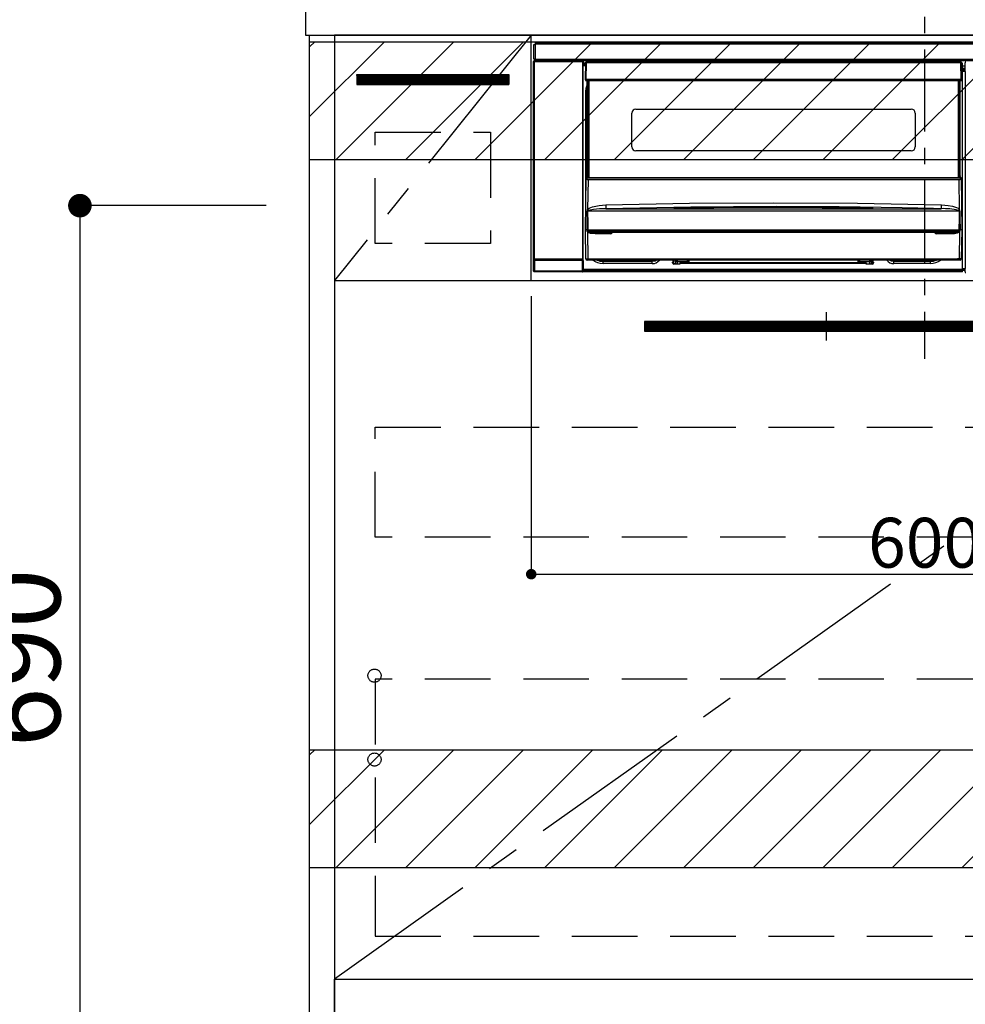
# Model space of a CAD drawing. Extents: x 27948 to 54421, y -11045 to -2175.
# Drawn here: x 46458 to 47179, y -8904 to -8153 of the extents above; entities that cross this region are included whole.
import ezdxf

# ---------------------------------------------------------------- set-up
doc = ezdxf.new("R2010")
doc.units = 0
doc.header["$LTSCALE"] = 50
doc.header["$MEASUREMENT"] = 0
doc.linetypes.add('CENTER', pattern=[2, 1.25, -0.25, 0.25, -0.25])
doc.linetypes.add('HIDDEN', pattern=[0.375, 0.25, -0.125])
doc.layers.get('0').update_dxf_attribs({"linetype": 'CONTINUOUS'})
doc.layers.get('DEFPOINTS').update_dxf_attribs({"color": 146, "linetype": 'CONTINUOUS'})
for name, color, linetype in [('120-キャビネット（外）', 7, 'CONTINUOUS'), ('121-キャビネット（中）', 253, 'HIDDEN'), ('122-扉', 6, 'CONTINUOUS'), ('123-扉向き', 231, 'CENTER'), ('126-甲板', 2, 'CONTINUOUS'), ('142-把手', 4, 'CONTINUOUS'), ('150-機器', 8, 'CONTINUOUS'), ('160-文字', 254, 'CONTINUOUS'), ('166-寸法B', 11, 'CONTINUOUS'), ('180-補助', 161, 'CONTINUOUS')]:
    doc.layers.add(name, color=color, linetype=linetype)
doc.styles.add('KH001', font='txt')
doc.dimstyles.new('KH1xx015', dxfattribs={"dimscale": 10, "dimtxt": 3.8, "dimasz": 0.8, "dimexe": 0.3, "dimexo": 1.2, "dimgap": 0.5, "dimtad": 3, "dimdec": 1, "dimdsep": 46, "dimlunit": 6, "dimtxsty": 'KH001', "dimblk": 'DOT', "dimcen": 1, "dimdle": 1, "dimclrd": 256, "dimclre": 256, "dimclrt": 256, "dimadec": 0, "dimazin": 0, "dimtfac": 1, "dimtdec": 1, "dimtix": 1, "dimtmove": 2, "dimatfit": 3, "dimldrblk": 'CLOSEDBLANK', "dimfxl": 1, "dimtolj": 1, "dimtzin": 0, "dimlwd": -1, "dimlwe": -1, "dimarcsym": 0})
doc.dimstyles.new('KH1xx030', dxfattribs={"dimscale": 30, "dimtxt": 2, "dimasz": 0.6, "dimexe": 0.3, "dimexo": 1.2, "dimgap": 0.5, "dimtad": 3, "dimdec": 1, "dimdsep": 46, "dimlunit": 6, "dimtxsty": 'KH001', "dimblk": 'DOT', "dimcen": 1, "dimdle": 1, "dimclrd": 256, "dimclre": 256, "dimclrt": 256, "dimadec": 0, "dimazin": 0, "dimtfac": 1, "dimtdec": 1, "dimtix": 1, "dimtmove": 2, "dimatfit": 3, "dimldrblk": 'CLOSEDBLANK', "dimfxl": 1, "dimtolj": 1, "dimtzin": 0, "dimlwd": -1, "dimlwe": -1, "dimarcsym": 0})

# ---------------------------------------------------------------- blocks, each defined once
blk = doc.blocks.new('_Dot')
at = {"color": 0, "linetype": 'ByBlock', "lineweight": -2}
blk.add_line((-0.5, 0), (-1, 0), dxfattribs=at)
at = {"color": 0, "linetype": 'ByBlock', "const_width": 0.5}
blk.add_lwpolyline([(-0.25, 0, 1), (0.25, 0, 1)], format="xyb", close=True, dxfattribs=at)
blk = doc.blocks.new('*D128')
at = {"layer": '166-寸法B', "transparency": 16777216}
for p, q in [((46645.98, -8294.89), (46494.84, -8294.89)), ((46503.84, -8312.89), (46503.84, -8966.89)), ((46693.15, -8984.89), (46494.84, -8984.89))]:
    blk.add_line(p, q, dxfattribs=at)
at = {"layer": 'DEFPOINTS', "color": 0, "transparency": 16777216}
for p in [(46681.98, -8294.89), (46503.84, -8984.89), (46729.15, -8984.89)]:
    blk.add_point(p, dxfattribs=at)
at = {"layer": '166-寸法B', "transparency": 16777216, "xscale": 18, "yscale": 18, "zscale": 18}
for p, rotation in [((46503.84, -8294.89), 90), ((46503.84, -8984.89), 270)]:
    blk.add_blockref('_Dot', p, dxfattribs=dict(at, rotation=rotation))
at = {"layer": '166-寸法B', "transparency": 16777216, "insert": (46458.84, -8639.89), "char_height": 60, "attachment_point": 5, "rotation": 90, "style": 'KH001'}
blk.add_mtext('\\A1;690', dxfattribs=at)
blk = doc.blocks.new('_ClosedBlank')
at = {"color": 0, "linetype": 'ByBlock', "lineweight": -2}
for p, q in [((-1, 0.167), (0, 0)), ((-1, 0.167), (-1, -0.167)), ((0, 0), (-1, -0.167))]:
    blk.add_line(p, q, dxfattribs=at)
blk = doc.blocks.new('*D134')
at = {"layer": 'DEFPOINTS', "transparency": 16777216}
for p, q in [((46847.98, -8363.89), (46847.98, -8579.01)), ((47447.98, -8375.89), (47447.98, -8579.01)), ((46855.98, -8576.01), (47439.98, -8576.01))]:
    blk.add_line(p, q, dxfattribs=at)
at = {"layer": 'DEFPOINTS', "color": 0, "transparency": 16777216}
for p in [(46847.98, -8351.89), (47447.98, -8363.89), (47447.98, -8576.01)]:
    blk.add_point(p, dxfattribs=at)
at = {"layer": 'DEFPOINTS', "transparency": 16777216, "xscale": 8, "yscale": 8, "zscale": 8, "rotation": 180}
blk.add_blockref('_Dot', (46847.98, -8576.01), dxfattribs=at)
at = {"layer": 'DEFPOINTS', "transparency": 16777216, "xscale": 8, "yscale": 8, "zscale": 8}
blk.add_blockref('_Dot', (47447.98, -8576.01), dxfattribs=at)
at = {"layer": 'DEFPOINTS', "transparency": 16777216, "insert": (47147.98, -8552.01), "char_height": 38, "attachment_point": 5, "style": 'KH001'}
blk.add_mtext('\\A1;600', dxfattribs=at)
blk = doc.blocks.new('HT-F6S_S')
at = {"layer": '150-機器', "color": 161, "linetype": 'CENTER'}
blk.add_line((0, 49.1), (0, -286.92), dxfattribs=at)
at = {"layer": '150-機器', "color": 13, "linetype": 'Continuous'}
for p, q in [((-298, -58.28), (-298, -46.98)), ((-298, -46.98), (-296.9, -46.98)), ((-296.9, -46.98), (-296.9, -58.28)), ((-296.9, -46.98), (-296.8, -46.98)), ((-296.8, -45.78), (296.8, -45.78)), ((-296.8, -46.88), (-296.8, -45.78)), ((296.8, -46.88), (-296.8, -46.88)), ((-296.8, -46.98), (-296.8, -46.88)), ((-298.17, -59.98), (-298, -60.14)), ((-298.17, -219.91), (-298.17, -59.98)), ((-296.9, -58.28), (-298, -58.28)), ((-297.5, -59.64), (-297.67, -59.48)), ((-297.67, -59.48), (-297.37, -59.48)), ((-297.5, -60.14), (-297.5, -59.64)), ((-261, -59.64), (-297.5, -59.64)), ((-297.37, -58.28), (-297.37, -59.48)), ((-297.31, -59.54), (-297.37, -59.48)), ((-297.31, -59.54), (-297.31, -58.28)), ((-297.14, -58.28), (-297.14, -59.56)), ((-296.8, -58.28), (-296.9, -58.28)), ((-296.8, -58.38), (-296.8, -58.28)), ((-296.8, -59.48), (-296.8, -58.38)), ((-296.8, -58.38), (296.8, -58.38)), ((296.8, -59.48), (-296.8, -59.48)), ((-296.15, -59.57), (-296.15, -59.48)), ((-295.45, -59.57), (-296.15, -59.57)), ((-295.45, -59.57), (-295.45, -59.48)), ((-295.37, -59.48), (-295.45, -59.57)), ((-292.34, -59.6), (-292.57, -59.49)), ((-291.31, -59.61), (-291.34, -59.61)), ((-290.2, -59.55), (-290.31, -59.6)), ((-290.2, -59.48), (-290.2, -59.55)), ((-286.2, -59.55), (-286.2, -59.48)), ((-286.09, -59.6), (-286.2, -59.55)), ((-285.06, -59.61), (-285.09, -59.61)), ((-283.83, -59.49), (-284.06, -59.6)), ((-275.35, -59.48), (-275.25, -59.53)), ((-275.25, -59.53), (-272.75, -59.53)), ((-272.75, -59.48), (-272.75, -59.53)), ((-265.75, -59.53), (-265.75, -59.48)), ((-265.75, -59.53), (-263.25, -59.53)), ((-263.25, -59.53), (-263.15, -59.48)), ((-262.42, -59.48), (-262.42, -59.56)), ((-262.41, -59.48), (-262.42, -59.56)), ((-261.92, -59.48), (-261.92, -59.57)), ((-261.92, -59.57), (-261.42, -59.57)), ((-261.42, -59.48), (-261.42, -59.57)), ((-260.92, -59.56), (-261, -59.64)), ((-261, -59.64), (-261, -60.14)), ((-260.83, -59.48), (-260.92, -59.56)), ((-260.92, -59.48), (-260.92, -59.56)), ((-260.5, -60.14), (-260.33, -59.98)), ((-260.33, -59.98), (-260.33, -63.4)), ((-52.5, -60.5), (-52.5, -59.48)), ((-51.3, -59.48), (-51.3, -60.5)), ((-33.75, -59.48), (-33.75, -60.5)), ((-32.55, -60.5), (-32.55, -59.48)), ((-27.45, -60.06), (-32.55, -60.06)), ((-27.45, -59.48), (-27.45, -60.5)), ((-26.25, -60.5), (-26.25, -59.48)), ((-8.7, -60.5), (-8.7, -59.48)), ((-7.5, -59.48), (-7.5, -60.5)), ((-297.5, -60.14), (-298, -60.14)), ((-298, -60.14), (-298, -210.75)), ((-297.5, -60.14), (-261, -60.14)), ((-297.5, -210.75), (-297.5, -60.14)), ((-260.5, -60.14), (-261, -60.14)), ((-261, -60.14), (-261, -210.75)), ((-260.5, -210.75), (-260.5, -60.14)), ((-260.1, -63.4), (-260.34, -63.4)), ((-258.6, -61.3), (-260.1, -61.3)), ((-260.1, -61.3), (-260.1, -61.9)), ((-260.1, -61.9), (-260.1, -62.3)), ((-258.61, -61.9), (-260.1, -61.9)), ((-260.1, -62.3), (-260.1, -62.9)), ((-258.62, -62.3), (-260.1, -62.3)), ((-258.63, -62.9), (-260.1, -62.9)), ((-260.1, -63.4), (-260.1, -62.9)), ((-258.63, -63.4), (-260.1, -63.4)), ((-258.6, -60.99), (-258.77, -73.6)), ((-258.45, -60.64), (-258.43, -60.66)), ((-258.44, -60.85), (-258.45, -60.99)), ((-258.39, -60.71), (-258.44, -60.85)), ((-258.43, -60.66), (-258.39, -60.71)), ((-258.27, -60.66), (-258.39, -60.71)), ((-258.1, -60.64), (-258.27, -60.66)), ((-258.1, -60.99), (-258.27, -73.6)), ((-258.1, -60.5), (-258.1, -60.64)), ((27.7, -60.5), (-258.1, -60.5)), ((-258.1, -60.64), (-258.1, -60.99)), ((27.7, -60.99), (-258.1, -60.99)), ((-35.5, -60.43), (-33.75, -60.43)), ((-35.5, -60.5), (-35.5, -60.43)), ((-26.25, -60.43), (-24.5, -60.43)), ((-24.5, -60.43), (-24.5, -60.5)), ((27.7, -60.99), (27.7, -60.5)), ((27.87, -73.6), (27.7, -60.99)), ((28.37, -73.6), (28.2, -60.99)), ((28.9, -61.3), (28.2, -61.3)), ((28.9, -61.9), (28.21, -61.9)), ((28.9, -62.3), (28.22, -62.3)), ((28.9, -62.9), (28.23, -62.9)), ((28.9, -63.4), (28.23, -63.4)), ((28.9, -61.9), (28.9, -61.3)), ((28.9, -62.3), (28.9, -61.9)), ((28.9, -62.9), (28.9, -62.3)), ((28.9, -63.4), (28.9, -62.9)), ((28.9, -218.4), (28.9, -63.4)), ((30.93, -63.7), (28.9, -63.7)), ((28.9, -65.1), (30.93, -65.1)), ((30.93, -66.3), (28.9, -66.3)), ((28.9, -66.8), (30.84, -66.8)), ((30.84, -67.01), (28.9, -67.01)), ((28.9, -67.1), (30.93, -67.1)), ((30.84, -66.58), (30.93, -66.48)), ((30.84, -67.01), (30.84, -66.58)), ((30.93, -67.1), (30.84, -67.01)), ((30.86, -62.01), (30.86, -60.96)), ((31.09, -61.19), (30.86, -60.96)), ((30.93, -62.08), (30.86, -62.01)), ((30.93, -66.48), (30.93, -62.08)), ((-258.77, -73.6), (-258.27, -73.6)), ((-258.63, -74.11), (-258.63, -73.6)), ((-258.27, -73.6), (-258.13, -73.6)), ((-258.13, -73.6), (27.73, -73.6)), ((-258.13, -73.6), (-258.13, -74.11)), ((-258.13, -74.11), (-258.13, -74.6)), ((-258.13, -74.11), (27.73, -74.11)), ((-258.13, -74.6), (27.73, -74.6)), ((-257.4, -147.36), (-257.4, -74.6)), ((-256.9, -74.6), (-256.9, -147.36)), ((-256.65, -148.5), (-256.65, -74.6)), ((-256.15, -74.6), (-256.15, -148.5)), ((25.75, -148.5), (25.75, -74.6)), ((26.25, -148.5), (26.25, -74.6)), ((26.5, -147.36), (26.5, -74.6)), ((27, -147.36), (27, -74.6)), ((27.73, -73.6), (27.87, -73.6)), ((27.73, -74.11), (27.73, -73.6)), ((27.73, -74.6), (27.73, -74.11)), ((27.87, -73.6), (28.37, -73.6)), ((28.23, -74.11), (28.23, -73.6)), ((30.94, -67.6), (28.9, -67.6)), ((30.94, -67.6), (30.94, -217.9)), ((-258.35, -83), (-258.1, -80.44)), ((-258.1, -80.44), (-257.4, -78.13)), ((-258.35, -163.62), (-258.35, -83)), ((-258.35, -83), (-257.4, -83)), ((-220.2, -96.35), (-10.2, -96.35)), ((-223.2, -125.25), (-223.2, -99.35)), ((-7.2, -99.35), (-7.2, -125.25)), ((-10.2, -128.25), (-220.2, -128.25)), ((-258.7, -188.5), (-258.15, -148.78)), ((-258.15, -148.78), (-258.14, -148.7)), ((-257.94, -148.5), (-257.95, -148.65)), ((-257.94, -148.5), (27.54, -148.5)), ((-257.94, -148.5), (-257.94, -148.5)), ((-257.4, -147.36), (-256.9, -147.36)), ((-257.4, -147.81), (-257.4, -147.36)), ((-256.9, -147.81), (-257.4, -147.81)), ((-257.4, -148.5), (-257.4, -147.81)), ((-256.66, -150.1), (-256.98, -172.82)), ((-256.9, -147.36), (-256.9, -147.81)), ((-256.9, -147.81), (-256.9, -148.5)), ((-256.66, -150.1), (-256.66, -149.96)), ((-256.66, -149.96), (26.26, -149.96)), ((26.26, -150.1), (-256.66, -150.1)), ((26.26, -150.1), (26.26, -149.96)), ((26.58, -172.82), (26.26, -150.1)), ((26.5, -147.36), (27, -147.36)), ((26.5, -147.81), (26.5, -147.36)), ((27, -147.81), (26.5, -147.81)), ((26.5, -148.5), (26.5, -147.81)), ((27, -147.36), (27, -147.81)), ((27, -148.5), (27, -147.81)), ((27.55, -148.65), (27.54, -148.5)), ((27.54, -148.5), (27.54, -148.5)), ((27.74, -148.7), (27.75, -148.78)), ((27.75, -148.78), (28.3, -188.5)), ((-256.98, -172.82), (-255.88, -171.96)), ((-255.88, -171.96), (-253.19, -170.8)), ((-253.19, -170.8), (-248.3, -169.77)), ((-247.83, -172.48), (-252.52, -172.9)), ((-248.3, -169.77), (-243.22, -169.38)), ((-243.14, -172.33), (-247.83, -172.48)), ((-243.22, -169.38), (-179.23, -168.17)), ((-178.2, -171.11), (-243.14, -172.33)), ((-243.14, -172.33), (12.74, -172.33)), ((-191.21, -171.75), (-191.21, -171.67)), ((-190.78, -171.83), (-190.87, -171.82)), ((-190.87, -171.82), (-190.87, -171.82)), ((-190.87, -171.82), (-190.82, -171.84)), ((-190.82, -171.84), (-190.78, -171.85)), ((-190.5, -171.86), (-190.78, -171.83)), ((-189.94, -171.88), (-190.5, -171.86)), ((-189.28, -171.88), (-189.94, -171.88)), ((-189.21, -171.88), (-189.28, -171.88)), ((-189.21, -171.47), (-115.19, -170.92)), ((-189.21, -171.5), (-189.21, -171.47)), ((-189.21, -171.57), (-189.21, -171.5)), ((-160.79, -171.55), (-189.21, -171.88)), ((-189.21, -171.67), (-189.21, -171.57)), ((-189.21, -171.79), (-189.21, -171.67)), ((-189.21, -171.87), (-189.21, -171.79)), ((-179.23, -168.17), (-115.24, -167.76)), ((-113.25, -170.71), (-178.2, -171.11)), ((-115.19, -171.34), (-160.79, -171.55)), ((-115.24, -167.76), (-51.21, -168.17)), ((-115.19, -170.92), (-70.13, -171.13)), ((-41.19, -171.88), (-115.19, -171.34)), ((-65.25, -170.96), (-113.25, -170.71)), ((-70.13, -171.13), (-41.19, -171.47)), ((-17.25, -171.67), (-65.25, -170.96)), ((-51.21, -168.17), (12.82, -169.38)), ((-41.19, -171.47), (-41.19, -171.5)), ((-41.19, -171.5), (-41.19, -171.57)), ((-41.19, -171.57), (-41.19, -171.67)), ((-41.19, -171.67), (-41.19, -171.79)), ((-41.19, -171.79), (-41.19, -171.88)), ((-40.65, -171.88), (-41.19, -171.88)), ((-40.1, -171.87), (-40.65, -171.88)), ((-39.75, -171.85), (-40.1, -171.87)), ((-39.58, -171.83), (-39.75, -171.85)), ((-39.63, -171.86), (-39.57, -171.83)), ((-39.53, -171.82), (-39.58, -171.83)), ((-39.57, -171.83), (-39.53, -171.82)), ((-39.53, -171.82), (-39.53, -171.82)), ((-39.19, -171.67), (-39.19, -171.75)), ((6.75, -172.18), (-17.25, -171.67)), ((12.74, -172.33), (6.75, -172.18)), ((12.74, -172.33), (12.75, -172.24)), ((12.75, -172.04), (12.76, -171.76)), ((12.75, -172.24), (12.75, -172.04)), ((12.76, -171.76), (12.77, -171.39)), ((12.77, -171.39), (12.78, -170.95)), ((12.78, -170.95), (12.79, -170.46)), ((12.79, -170.46), (12.8, -169.93)), ((12.8, -169.93), (12.82, -169.38)), ((12.82, -169.38), (18, -169.78)), ((18, -169.78), (21.24, -170.37)), ((21.24, -170.37), (24.43, -171.42)), ((24.43, -171.42), (25.55, -172.01)), ((25.55, -172.01), (26.58, -172.82)), ((-257.38, -183.3), (-257.33, -174.3)), ((-256.96, -174.2), (-257, -174.25)), ((-257, -174.25), (-257, -174.29)), ((-257, -174.29), (-257, -174.3)), ((26.6, -174.3), (-257, -174.3)), ((-257, -174.3), (-256.89, -183.29)), ((-256.92, -174.16), (-256.96, -174.2)), ((-256.56, -173.95), (-256.92, -174.16)), ((-256.05, -173.7), (-256.56, -173.95)), ((-255.03, -173.36), (-256.05, -173.7)), ((-252.52, -172.9), (-255.03, -173.36)), ((26.1, -173.91), (25.65, -173.7)), ((26.5, -174.15), (26.1, -173.91)), ((26.45, -188.49), (26.53, -179.49)), ((26.58, -174.22), (26.5, -174.15)), ((26.53, -179.49), (26.6, -174.3)), ((26.6, -174.26), (26.58, -174.22)), ((26.6, -174.3), (26.6, -174.26)), ((26.93, -174.3), (26.95, -179.5)), ((26.95, -179.5), (27.01, -188.49)), ((-257.41, -188.49), (-257.38, -183.3)), ((-256.89, -183.29), (-256.85, -188.49)), ((-258.39, -210.51), (-258.7, -188.5)), ((-257.41, -188.5), (-258.7, -188.5)), ((-257.4, -188.49), (-257.41, -188.49)), ((-257.41, -188.49), (-257.41, -188.49)), ((-257.41, -188.49), (-257.41, -188.49)), ((-257.41, -188.5), (-257.41, -188.49)), ((-257.4, -188.5), (-257.41, -188.5)), ((-257.41, -188.5), (-257.41, -188.5)), ((-257.39, -188.49), (-257.4, -188.49)), ((-257.4, -188.49), (-257.4, -188.49)), ((-257.4, -188.49), (-257.4, -188.49)), ((-257.4, -188.49), (-257.4, -188.49)), ((-257.4, -188.49), (-257.4, -188.49)), ((-257.39, -188.49), (-257.4, -188.5)), ((-257.31, -188.34), (-257.28, -188.25)), ((-257.31, -188.5), (-257.31, -188.34)), ((-257.31, -188.51), (-257.31, -188.5)), ((-257.31, -189.51), (-257.31, -188.51)), ((-257.28, -189.71), (-257.31, -189.51)), ((-257.28, -188.25), (-257.26, -188.18)), ((-257.18, -190), (-257.28, -189.71)), ((-257.26, -188.18), (-257.22, -188.13)), ((-257.22, -188.13), (-257.2, -188.1)), ((-257.2, -188.1), (-257.18, -188.09)), ((-257.18, -188.09), (-257.17, -188.09)), ((-257.18, -190), (-256.89, -210.51)), ((-256.58, -190.49), (-257.18, -190)), ((-257.17, -188.09), (-257.15, -188.09)), ((-257.15, -188.09), (-257.14, -188.1)), ((-257.14, -188.1), (-257.11, -188.12)), ((-257.11, -188.12), (-257.07, -188.2)), ((-257.07, -188.2), (-257.06, -188.22)), ((-257.06, -188.22), (-257.06, -188.51)), ((-257.06, -188.51), (-257.06, -189.51)), ((-257.06, -189.51), (26.66, -189.51)), ((-256.88, -188.49), (-256.89, -188.49)), ((-256.85, -188.5), (-256.88, -188.49)), ((-256.85, -188.49), (-256.85, -188.49)), ((-256.85, -188.49), (-256.85, -188.5)), ((-256.85, -188.5), (26.45, -188.5)), ((-254.76, -191.14), (-256.58, -190.49)), ((-251.24, -191.49), (-254.76, -191.14)), ((20.84, -190.5), (-251.24, -190.5)), ((-251.24, -190.5), (-251.24, -191.49)), ((-239.7, -191.49), (-251.24, -191.49)), ((-239.7, -190.5), (-239.7, -191.49)), ((9.3, -191.49), (9.3, -190.5)), ((20.84, -191.49), (9.3, -191.49)), ((20.84, -191.49), (20.84, -190.5)), ((22.85, -191.39), (20.84, -191.49)), ((24.84, -191.02), (22.85, -191.39)), ((25.95, -190.61), (24.84, -191.02)), ((26.6, -190.2), (25.95, -190.61)), ((26.45, -188.5), (26.45, -188.49)), ((26.45, -188.49), (26.45, -188.49)), ((26.45, -188.49), (26.46, -188.49)), ((26.46, -188.49), (26.46, -188.49)), ((26.46, -188.49), (26.47, -188.49)), ((26.47, -188.49), (26.48, -188.49)), ((26.48, -188.49), (26.48, -188.49)), ((26.48, -188.49), (26.49, -188.49)), ((26.49, -188.49), (26.49, -188.49)), ((26.49, -188.49), (26.5, -188.49)), ((26.49, -210.51), (26.78, -190)), ((26.78, -190), (26.6, -190.2)), ((26.66, -188.22), (26.71, -188.13)), ((26.66, -188.5), (26.66, -188.22)), ((26.66, -188.51), (26.66, -188.5)), ((26.66, -188.53), (26.66, -188.51)), ((26.66, -189.51), (26.66, -188.53)), ((26.71, -188.13), (26.73, -188.1)), ((26.73, -188.1), (26.75, -188.09)), ((26.75, -188.09), (26.76, -188.09)), ((26.76, -188.09), (26.78, -188.09)), ((26.78, -188.09), (26.79, -188.1)), ((26.79, -188.1), (26.82, -188.12)), ((26.82, -188.12), (26.87, -188.22)), ((26.87, -188.22), (26.91, -188.34)), ((26.91, -188.34), (26.91, -188.5)), ((26.91, -188.5), (26.91, -189.51)), ((26.99, -188.49), (26.99, -188.49)), ((26.99, -188.49), (27, -188.49)), ((27, -188.5), (26.99, -188.49)), ((27, -188.49), (27, -188.49)), ((27, -188.49), (27, -188.49)), ((27, -188.49), (27, -188.49)), ((27, -188.49), (27.01, -188.49)), ((27.01, -188.5), (27, -188.5)), ((27.01, -188.49), (27.01, -188.49)), ((27.01, -188.49), (27.01, -188.49)), ((27.01, -188.49), (27.01, -188.5)), ((28.3, -188.5), (27.01, -188.5)), ((27.01, -188.5), (27.01, -188.5)), ((28.3, -188.5), (27.99, -210.51)), ((-298.07, -219.82), (-298.07, -211.81)), ((-298.07, -211.81), (-297.57, -211.81)), ((-298, -210.75), (-298.06, -210.81)), ((-297.5, -210.75), (-298, -210.75)), ((-260.93, -211.81), (-297.57, -211.81)), ((-297.57, -211.81), (-297.57, -219.82)), ((-297.56, -211.31), (-297.5, -211.25)), ((-297.56, -211.31), (-260.94, -211.31)), ((-297.5, -210.75), (-297.5, -211.25)), ((-261, -210.75), (-297.5, -210.75)), ((-297.5, -211.25), (-261, -211.25)), ((-261, -211.25), (-261, -210.75)), ((-260.5, -210.75), (-261, -210.75)), ((-261, -211.25), (-260.94, -211.31)), ((-260.93, -211.81), (-260.43, -211.81)), ((-260.93, -219.82), (-260.93, -211.81)), ((-260.44, -210.81), (-260.5, -210.75)), ((-260.43, -211.81), (-260.43, -219.82)), ((-256.89, -211.5), (-257.39, -211.5)), ((-256.89, -210.51), (26.49, -210.51)), ((-256.89, -211.5), (-256.89, -210.51)), ((26.49, -211.5), (-256.89, -211.5)), ((-247.34, -211.51), (-247.39, -211.5)), ((-245.25, -211.72), (-247.34, -211.51)), ((-245.25, -211.5), (-245.25, -211.72)), ((-207.65, -211.72), (-245.25, -211.72)), ((-245.25, -211.72), (-245.25, -212.45)), ((-245.25, -212.45), (-207.65, -212.45)), ((-245.25, -214.1), (-245.25, -212.45)), ((-207.65, -214.1), (-245.25, -214.1)), ((-206.54, -211.5), (-207.65, -211.72)), ((-207.65, -211.5), (-207.65, -211.72)), ((-207.65, -211.72), (-207.65, -212.45)), ((-207.65, -212.45), (-205.56, -212.04)), ((-207.65, -214.1), (-207.65, -212.45)), ((-205.56, -212.04), (-204.76, -211.5)), ((-192.15, -213), (-191.65, -213)), ((-192.15, -213.6), (-192.15, -213)), ((-192.12, -213.13), (-191.79, -213.04)), ((-191.79, -213.04), (-191.4, -213)), ((-191.65, -213), (-191.65, -211.5)), ((-191.05, -213), (-191.65, -213)), ((-191.4, -214.1), (-191.4, -213)), ((-191.4, -214.1), (-189.64, -214.1)), ((-186.55, -214.6), (-191.15, -214.6)), ((-191.05, -213), (-191.05, -211.5)), ((-189.67, -211.71), (-189.67, -211.5)), ((-189.64, -214.12), (-189.67, -211.71)), ((-188.69, -211.5), (-188.67, -212.7)), ((-188.67, -212.7), (-180.7, -212.7)), ((-188.67, -212.7), (-188.67, -212.7)), ((-188.67, -212.7), (-188.64, -214.6)), ((-186.55, -213.5), (-186.55, -214.1)), ((-44.65, -213.5), (-186.55, -213.5)), ((-186.55, -214.1), (-186.55, -214.6)), ((-44.65, -214.1), (-186.55, -214.1)), ((-180.7, -212.7), (-180.7, -211.5)), ((-180.7, -213.5), (-180.7, -212.7)), ((-179.7, -211.5), (-179.7, -211.7)), ((-179.7, -211.7), (-179.7, -213.5)), ((-50.7, -211.7), (-50.7, -211.5)), ((-50.7, -213.5), (-50.7, -211.7)), ((-49.7, -211.5), (-49.7, -212.7)), ((-49.7, -212.7), (-41.73, -212.7)), ((-49.7, -212.7), (-49.7, -213.5)), ((-44.65, -213.5), (-44.65, -214.1)), ((-44.65, -214.6), (-44.65, -214.1)), ((-40.05, -214.6), (-44.65, -214.6)), ((-41.76, -214.6), (-41.73, -212.7)), ((-41.73, -212.7), (-41.71, -211.5)), ((-41.73, -212.7), (-41.73, -212.7)), ((-40.73, -211.71), (-40.76, -214.12)), ((-40.76, -214.1), (-39.18, -214.1)), ((-40.73, -211.5), (-40.73, -211.71)), ((-40.15, -211.5), (-40.15, -213)), ((-40.15, -213), (-39.55, -213)), ((-39.55, -211.5), (-39.55, -213)), ((-39.55, -213), (-39.05, -213)), ((-39.05, -213), (-39.05, -213.6)), ((-26.44, -211.5), (-25.64, -212.04)), ((-25.64, -212.04), (-23.55, -212.45)), ((-23.55, -211.72), (-24.66, -211.5)), ((-23.55, -211.5), (-23.55, -211.72)), ((4.55, -211.72), (-23.55, -211.72)), ((-23.55, -211.72), (-23.55, -212.45)), ((-23.55, -212.45), (4.55, -212.45)), ((-23.55, -214.1), (-23.55, -212.45)), ((4.55, -214.1), (-23.55, -214.1)), ((4.55, -211.5), (4.55, -211.72)), ((6.64, -211.51), (4.55, -211.72)), ((4.55, -211.72), (4.55, -212.45)), ((4.55, -214.1), (4.55, -212.45)), ((6.69, -211.5), (6.64, -211.51)), ((26.49, -211.5), (26.49, -210.51)), ((26.99, -211.5), (26.49, -211.5)), ((-298.17, -219.91), (-298.07, -219.82)), ((-298.07, -219.82), (-297.57, -219.82)), ((-297.57, -220.32), (-297.67, -220.41)), ((-271.4, -220.41), (-297.67, -220.41)), ((-297.57, -219.82), (-297.57, -220.32)), ((-297.57, -219.82), (-260.93, -219.82)), ((-260.93, -220.32), (-297.57, -220.32)), ((-271.4, -220.5), (-271.4, -220.41)), ((-261.4, -220.5), (-271.4, -220.5)), ((-260.83, -220.41), (-261.4, -220.41)), ((-261.4, -220.41), (-261.4, -220.5)), ((-260.93, -219.82), (-260.43, -219.82)), ((-260.93, -219.82), (-260.93, -220.32)), ((-260.83, -220.41), (-260.93, -220.32)), ((-260.43, -219.82), (-260.33, -219.91)), ((-260.34, -218.4), (-260.1, -218.4)), ((-260.33, -218.4), (-260.33, -219.91)), ((-260.1, -218.4), (28.9, -218.4)), ((-260.1, -218.9), (-260.1, -218.4)), ((-260.1, -218.9), (-260.1, -219.5)), ((28.9, -218.9), (-260.1, -218.9)), ((28.9, -219.5), (-260.1, -219.5)), ((-260.1, -219.5), (-260.1, -219.9)), ((28.9, -219.9), (-260.1, -219.9)), ((-260.1, -219.9), (-260.1, -220.5)), ((28.9, -220.5), (-260.1, -220.5)), ((28.9, -217.9), (30.94, -217.9)), ((28.9, -218.9), (28.9, -218.4)), ((30.93, -218.4), (28.9, -218.4)), ((28.9, -218.49), (30.84, -218.49)), ((28.9, -219.5), (28.9, -218.9)), ((28.9, -219.1), (30.84, -219.1)), ((28.9, -219.9), (28.9, -219.5)), ((28.9, -220.5), (28.9, -219.9)), ((30.93, -218.4), (30.84, -218.49)), ((30.84, -220.49), (30.84, -218.49)), ((30.84, -220.49), (31.2, -220.13))]:
    blk.add_line(p, q, dxfattribs=at)
for points in [[(-297.67, -59.48), (-297.73, -59.49), (-297.79, -59.5), (-297.85, -59.52), (-297.91, -59.54), (-297.96, -59.58), (-298.01, -59.62), (-298.05, -59.66), (-298.09, -59.71), (-298.12, -59.77), (-298.14, -59.82), (-298.16, -59.88), (-298.16, -59.95), (-298.17, -59.98)], [(-297.31, -59.54), (-297.14, -59.56)], [(-297.14, -59.56), (-297.12, -59.56), (-297.08, -59.56), (-297.03, -59.56), (-296.96, -59.56), (-296.89, -59.57), (-296.8, -59.57), (-296.7, -59.57), (-296.59, -59.57), (-296.47, -59.57), (-296.35, -59.57), (-296.23, -59.57), (-296.15, -59.57)], [(-292.57, -59.49), (-292.58, -59.49), (-292.6, -59.49), (-292.64, -59.49), (-292.7, -59.49), (-292.77, -59.48), (-292.85, -59.48), (-292.94, -59.48), (-293.04, -59.48), (-293.15, -59.48), (-293.27, -59.48), (-293.39, -59.48), (-293.51, -59.48), (-293.57, -59.48)], [(-292.34, -59.6), (-292.33, -59.6), (-292.3, -59.61), (-292.26, -59.61), (-292.21, -59.61), (-292.14, -59.61), (-292.06, -59.61), (-291.97, -59.61), (-291.87, -59.61), (-291.76, -59.61), (-291.64, -59.61), (-291.52, -59.61), (-291.39, -59.61), (-291.34, -59.61)], [(-291.31, -59.61), (-291.18, -59.61), (-291.06, -59.61), (-290.94, -59.61), (-290.83, -59.61), (-290.72, -59.61), (-290.62, -59.61), (-290.54, -59.61), (-290.46, -59.61), (-290.4, -59.61), (-290.36, -59.61), (-290.32, -59.61), (-290.31, -59.6), (-290.31, -59.6)], [(-290.2, -59.55), (-290.19, -59.55), (-290.15, -59.56), (-290.07, -59.56), (-289.97, -59.56), (-289.84, -59.56), (-289.69, -59.56), (-289.51, -59.56), (-289.31, -59.57), (-289.09, -59.57), (-288.86, -59.57), (-288.62, -59.57), (-288.38, -59.57), (-288.13, -59.57), (-287.88, -59.57), (-287.63, -59.57), (-287.4, -59.57), (-287.18, -59.57), (-286.97, -59.56), (-286.78, -59.56), (-286.62, -59.56), (-286.48, -59.56), (-286.36, -59.56), (-286.28, -59.56), (-286.23, -59.55), (-286.2, -59.55), (-286.2, -59.55)], [(-286.09, -59.6), (-286.08, -59.6), (-286.06, -59.61), (-286.02, -59.61), (-285.96, -59.61), (-285.9, -59.61), (-285.81, -59.61), (-285.72, -59.61), (-285.62, -59.61), (-285.51, -59.61), (-285.39, -59.61), (-285.27, -59.61), (-285.15, -59.61), (-285.09, -59.61)], [(-285.06, -59.61), (-284.94, -59.61), (-284.81, -59.61), (-284.69, -59.61), (-284.58, -59.61), (-284.48, -59.61), (-284.38, -59.61), (-284.29, -59.61), (-284.22, -59.61), (-284.16, -59.61), (-284.11, -59.61), (-284.08, -59.61), (-284.06, -59.6), (-284.06, -59.6)], [(-282.83, -59.48), (-282.96, -59.48), (-283.08, -59.48), (-283.2, -59.48), (-283.31, -59.48), (-283.42, -59.48), (-283.51, -59.48), (-283.6, -59.48), (-283.67, -59.49), (-283.74, -59.49), (-283.78, -59.49), (-283.81, -59.49), (-283.83, -59.49), (-283.83, -59.49)], [(-272.75, -59.53), (-272.72, -59.54), (-272.64, -59.54), (-272.51, -59.54), (-272.32, -59.55), (-272.09, -59.55), (-271.81, -59.55), (-271.49, -59.56), (-271.14, -59.56), (-270.76, -59.56), (-270.35, -59.56), (-269.93, -59.56), (-269.5, -59.56), (-269.06, -59.56), (-268.63, -59.56), (-268.2, -59.56), (-267.79, -59.56), (-267.41, -59.56), (-267.05, -59.56), (-266.73, -59.55), (-266.45, -59.55), (-266.21, -59.55), (-266.01, -59.55), (-265.87, -59.54), (-265.79, -59.54), (-265.75, -59.53), (-265.75, -59.53)], [(-260.33, -59.98), (-260.34, -59.92), (-260.35, -59.86), (-260.37, -59.8), (-260.4, -59.74), (-260.43, -59.69), (-260.47, -59.64), (-260.51, -59.6), (-260.56, -59.56), (-260.62, -59.53), (-260.68, -59.51), (-260.74, -59.49), (-260.8, -59.48), (-260.83, -59.48)], [(31.36, -60.46), (31.3, -60.47), (31.24, -60.48), (31.18, -60.5), (31.12, -60.52), (31.07, -60.56), (31.02, -60.6), (30.98, -60.64), (30.94, -60.69), (30.91, -60.75), (30.89, -60.81), (30.87, -60.87), (30.86, -60.93), (30.86, -60.96)], [(30.94, -67.6), (30.94, -67.54), (30.94, -67.48), (30.94, -67.42), (30.94, -67.36), (30.94, -67.31), (30.94, -67.26), (30.94, -67.22), (30.94, -67.18), (30.94, -67.15), (30.93, -67.13), (30.93, -67.11), (30.93, -67.1), (30.93, -67.1)], [(-258.15, -148.78), (-258.14, -148.95), (-258.1, -149.11), (-258.05, -149.27), (-257.97, -149.42), (-257.87, -149.55), (-257.76, -149.68), (-257.62, -149.79), (-257.47, -149.89), (-257.31, -149.97), (-257.14, -150.03), (-256.96, -150.08), (-256.77, -150.1), (-256.66, -150.1)], [(-257.95, -148.65), (-257.94, -148.81), (-257.91, -148.97), (-257.86, -149.13), (-257.8, -149.28), (-257.71, -149.42), (-257.61, -149.54), (-257.49, -149.66), (-257.36, -149.75), (-257.22, -149.84), (-257.07, -149.9), (-256.92, -149.94), (-256.76, -149.96), (-256.66, -149.96)], [(26.26, -149.96), (26.43, -149.95), (26.59, -149.92), (26.74, -149.87), (26.89, -149.8), (27.02, -149.71), (27.15, -149.61), (27.26, -149.49), (27.35, -149.36), (27.43, -149.21), (27.49, -149.06), (27.52, -148.9), (27.54, -148.74), (27.55, -148.65)], [(26.26, -150.1), (26.45, -150.09), (26.63, -150.06), (26.81, -150.01), (26.98, -149.94), (27.14, -149.85), (27.28, -149.75), (27.41, -149.63), (27.52, -149.5), (27.61, -149.35), (27.67, -149.2), (27.72, -149.04), (27.74, -148.88), (27.75, -148.78)], [(-298.06, -210.81), (-298.06, -210.82), (-298.06, -210.84), (-298.06, -210.88), (-298.06, -210.93), (-298.07, -211), (-298.07, -211.08), (-298.07, -211.17), (-298.07, -211.27), (-298.07, -211.38), (-298.07, -211.5), (-298.07, -211.62), (-298.07, -211.75), (-298.07, -211.81)], [(-297.56, -211.31), (-297.56, -211.31), (-297.56, -211.32), (-297.56, -211.34), (-297.56, -211.37), (-297.57, -211.4), (-297.57, -211.44), (-297.57, -211.49), (-297.57, -211.54), (-297.57, -211.6), (-297.57, -211.65), (-297.57, -211.71), (-297.57, -211.78), (-297.57, -211.81)], [(-260.93, -211.81), (-260.93, -211.74), (-260.93, -211.68), (-260.93, -211.62), (-260.93, -211.57), (-260.93, -211.51), (-260.93, -211.47), (-260.93, -211.42), (-260.94, -211.39), (-260.94, -211.36), (-260.94, -211.33), (-260.94, -211.32), (-260.94, -211.31), (-260.94, -211.31)], [(-260.43, -211.81), (-260.43, -211.68), (-260.43, -211.56), (-260.43, -211.44), (-260.43, -211.33), (-260.43, -211.22), (-260.43, -211.13), (-260.43, -211.04), (-260.44, -210.97), (-260.44, -210.91), (-260.44, -210.86), (-260.44, -210.83), (-260.44, -210.81), (-260.44, -210.81)], [(-258.39, -210.51), (-258.38, -210.52), (-258.34, -210.52), (-258.29, -210.52), (-258.21, -210.52), (-258.1, -210.52), (-257.99, -210.52), (-257.85, -210.52), (-257.7, -210.52), (-257.53, -210.52), (-257.36, -210.52), (-257.18, -210.52), (-256.99, -210.51), (-256.89, -210.51)], [(-189.64, -214.12), (-189.63, -214.26), (-189.6, -214.39), (-189.56, -214.52), (-189.53, -214.6)], [(-40.87, -214.6), (-40.82, -214.47), (-40.79, -214.34), (-40.77, -214.21), (-40.76, -214.12)], [(26.49, -210.51), (26.68, -210.52), (26.86, -210.52), (27.04, -210.52), (27.21, -210.52), (27.37, -210.52), (27.52, -210.52), (27.64, -210.52), (27.75, -210.52), (27.85, -210.52), (27.92, -210.52), (27.96, -210.52), (27.99, -210.51), (27.99, -210.51), (27.97, -210.51), (27.92, -210.51), (27.86, -210.51), (27.77, -210.5), (27.66, -210.5), (27.53, -210.5), (27.39, -210.5), (27.23, -210.49), (27.07, -210.49), (26.89, -210.49), (26.7, -210.49), (26.52, -210.49), (26.33, -210.48), (26.15, -210.48), (25.97, -210.48), (25.8, -210.48), (25.64, -210.48), (25.49, -210.48), (25.36, -210.48), (25.24, -210.48), (25.15, -210.48), (25.08, -210.48), (25.03, -210.48), (25, -210.48), (24.99, -210.49)], [(-298.17, -219.91), (-298.16, -219.98), (-298.15, -220.04), (-298.13, -220.1), (-298.1, -220.15), (-298.07, -220.21), (-298.03, -220.25), (-297.99, -220.3), (-297.94, -220.33), (-297.88, -220.36), (-297.82, -220.39), (-297.76, -220.4), (-297.7, -220.41), (-297.67, -220.41)], [(-260.83, -220.41), (-260.77, -220.41), (-260.71, -220.4), (-260.65, -220.38), (-260.59, -220.35), (-260.54, -220.32), (-260.49, -220.28), (-260.45, -220.23), (-260.41, -220.18), (-260.38, -220.13), (-260.36, -220.07), (-260.34, -220.01), (-260.34, -219.95), (-260.33, -219.91)], [(30.84, -220.49), (30.84, -220.55), (30.85, -220.62), (30.87, -220.67), (30.9, -220.73), (30.93, -220.78), (30.97, -220.83), (31.02, -220.88), (31.07, -220.91), (31.12, -220.94), (31.18, -220.97), (31.24, -220.98), (31.3, -220.99), (31.34, -220.99)], [(30.93, -218.4), (30.93, -218.39), (30.93, -218.38), (30.94, -218.36), (30.94, -218.33), (30.94, -218.3), (30.94, -218.26), (30.94, -218.21), (30.94, -218.16), (30.94, -218.1), (30.94, -218.05), (30.94, -217.99), (30.94, -217.92), (30.94, -217.9)]]:
    blk.add_lwpolyline(points, dxfattribs=at)
for centre, radius, start, end in [((-297.5, -60.14), 0.5, 90.00565, 179.99307), ((-262.05, -45.24), 14.33, 268.50041, 270.49983), ((-261.29, -44.94), 14.63, 269.51619, 271.47503), ((-261, -60.14), 0.5, 0.00887, 89.99241), ((-258.1, -61), 0.5, 134.625, 179.25), ((-258.5, -62.64), 1.65, 88.52144, 93.60038), ((-258.1, -61), 0.5, 90, 134.625), ((-258.5, -89.6), 28.61, 89.20649, 89.91436), ((27.7, -61), 0.5, 0.75, 90), ((27.95, -70.54), 9.55, 88.49929, 91.50071), ((-258.13, -74.1), 0.5, 180.75, 270), ((-258.38, -64.55), 9.56, 268.5012, 271.4988), ((27.98, -64.55), 9.56, 268.50115, 271.49885), ((27.73, -74.1), 0.5, 270, 359.25), ((-220.2, -99.35), 3, 90, 180), ((-10.2, -99.35), 3, 0, 90), ((-220.2, -125.25), 3, 180, 270), ((-10.2, -125.25), 3, 270, 0), ((-257.97, -148.82), 0.178, 81.575, 167.88587), ((-257.94, -148.7), 0.2, 90, 179.2), ((27.54, -148.7), 0.2, 0.8, 90), ((27.57, -148.82), 0.178, 12.11617, 98.42446), ((2244.1, -108.32), 2488.07, 181.40639, 181.4743), ((-189.62, -177.72), 6.26, 86.29074, 104.77121), ((-191.2, -172.67), 1, 57.13881, 90.86392), ((-189.8, -165.63), 6.28, 256.96048, 275.34412), ((-191.2, -172.75), 1, 64.70775, 90.85513), ((-40.78, -177.76), 6.3, 75.29124, 93.64679), ((-40.6, -165.69), 6.22, 264.56823, 283.12718), ((-39.2, -172.67), 1, 89.13566, 123.07605), ((-39.2, -172.75), 1, 89.14385, 115.73589), ((14.59, -216.31), 44.02, 75.44837, 92.40406), ((-252.51, -174.65), 4.83, 157.68858, 175.88464), ((-260.14, -54.81), 119.52, 271.34487, 271.50215), ((-68.8, 23.5), 271.94, 226.21155, 226.48249), ((-160.55, 22.4), 270.42, 313.51606, 313.78852), ((22, -174.68), 4.94, 4.3199, 22.10661), ((29.72, -55.3), 119.04, 268.49752, 268.65544), ((-257.63, -188.28), 0.318, 317.22422, 348.57438), ((-257.44, -250.44), 61.92, 89.64986, 89.88345), ((-257.46, -249.77), 60.26, 89.62649, 89.86083), ((-203.72, -258.83), 87.15, 127.57186, 127.83503), ((-256.64, -188.14), 0.428, 190.1652, 233.6115), ((-256.7, -189.43), 0.368, 193.82882, 244.64508), ((-257.19, -160.87), 27.62, 270.61144, 270.69547), ((-252.51, -178.45), 12.12, 248.95421, 276.03616), ((-239.7, -189.49), 2, 270, 329.53705), ((9.3, -189.49), 2, 210.46295, 270), ((22.34, -180.19), 10.42, 261.70164, 293.30802), ((26.45, -188.41), 0.0881, 271.28175, 301.5052), ((26.35, -189.47), 0.312, 290.35508, 351.16841), ((-25.48, -257.29), 85.19, 52.16341, 52.43263), ((26.05, -188.03), 0.638, 314.25531, 342.68186), ((27.04, -251.68), 63.19, 90.1154, 90.3444), ((27.06, -249.77), 60.25, 90.13918, 90.37353), ((25.8, -189.48), 1.11, 331.96409, 358.4367), ((27.19, -188.3), 0.284, 189.24744, 223.78303), ((-297.56, -210.81), 0.5, 180.00886, 269.99114), ((-297.5, -210.75), 0.5, 180.00523, 270), ((-261, -210.75), 0.5, 270.00547, 359.99283), ((-260.94, -210.81), 0.5, 270.0069, 359.99651), ((-257.39, -210.5), 1, 180.8, 270), ((-245.54, -202.11), 11.99, 231.51043, 271.4081), ((-245.62, -202.93), 9.53, 244.06687, 272.19748), ((-207.24, -208.11), 6.01, 266.06009, 325.64393), ((-191.15, -213.6), 1, 180, 270), ((-191.9, -214.1), 0.5, 307.66597, 0), ((-188.67, -211.7), 1, 180.8, 270), ((-180.7, -211.7), 1, 270, 0), ((-179.9, -213.43), 0.5, 0, 66.42182), ((-50.5, -213.43), 0.5, 113.57818, 180), ((-49.7, -211.7), 1, 180, 270), ((-41.73, -211.7), 1, 270, 359.2), ((-40.05, -213.6), 1, 270, 0), ((-23.96, -208.11), 6.01, 214.35635, 273.93959), ((4.92, -202.93), 9.53, 267.80261, 295.93301), ((4.84, -202.11), 11.99, 268.59158, 308.48991), ((26.99, -210.5), 1, 270, 359.2), ((-297.57, -219.82), 0.5, 180.00766, 269.99405), ((-260.93, -219.82), 0.5, 270.00789, 359.9904)]:
    blk.add_arc(centre, radius, start, end, dxfattribs=at)
blk = doc.blocks.new('P256_277')
at = {"layer": '122-扉'}
h = blk.add_hatch(dxfattribs=at)
h.set_pattern_fill('ANSI31', color=256, scale=5, style=0)
h.set_pattern_definition([(45, (-289683.09336, 26709.8852), (-0.4419417382, 0.4419417382), [])])
h.paths.add_polyline_path([(-138.5, 7.5), (-138.5, 0), (138.5, 0), (138.5, 7.5)])
blk.add_lwpolyline([(-138.5, 7.5), (-138.5, 0), (138.5, 0), (138.5, 7.5)], close=True, dxfattribs=at)
at = {"layer": 'DEFPOINTS', "linetype": 'CENTER'}
for p, q in [((0, 14.55), (0, -7.05)), ((9.91, 3.75), (-9.91, 3.75))]:
    blk.add_line(p, q, dxfattribs=at)
blk = doc.blocks.new('*D332')
at = {"layer": '166-寸法B', "transparency": 16777216}
for p, q in [((46716.8, -8124.89), (46315.94, -8124.89)), ((46324.94, -8966.89), (46324.94, -8142.89)), ((46591.8, -8984.89), (46315.94, -8984.89))]:
    blk.add_line(p, q, dxfattribs=at)
at = {"layer": 'DEFPOINTS', "color": 0, "transparency": 16777216}
for p in [(46324.94, -8124.89), (46752.8, -8124.89), (46627.8, -8984.89)]:
    blk.add_point(p, dxfattribs=at)
at = {"layer": '166-寸法B', "transparency": 16777216, "xscale": 18, "yscale": 18, "zscale": 18}
for p, rotation in [((46324.94, -8124.89), 90), ((46324.94, -8984.89), 270)]:
    blk.add_blockref('_Dot', p, dxfattribs=dict(at, rotation=rotation))
at = {"layer": '166-寸法B', "transparency": 16777216, "insert": (46274.92, -8554.89), "char_height": 60, "attachment_point": 5, "rotation": 90, "style": 'KH001'}
blk.add_mtext('\\A1;860(910)', dxfattribs=at)
blk = doc.blocks.new('*D333')
at = {"layer": '166-寸法B', "transparency": 16777216}
for p, q in [((46571.91, -6584.89), (46180.94, -6584.89)), ((46189.94, -8966.89), (46189.94, -6602.89)), ((46591.8, -8984.89), (46180.94, -8984.89))]:
    blk.add_line(p, q, dxfattribs=at)
at = {"layer": 'DEFPOINTS', "color": 0, "transparency": 16777216}
for p in [(46189.94, -6584.89), (46607.91, -6584.89), (46627.8, -8984.89)]:
    blk.add_point(p, dxfattribs=at)
at = {"layer": '166-寸法B', "transparency": 16777216, "xscale": 18, "yscale": 18, "zscale": 18}
for p, rotation in [((46189.94, -6584.89), 90), ((46189.94, -8984.89), 270)]:
    blk.add_blockref('_Dot', p, dxfattribs=dict(at, rotation=rotation))
at = {"layer": '166-寸法B', "transparency": 16777216, "insert": (46141.14, -7784.89), "char_height": 60, "attachment_point": 5, "rotation": 90, "style": 'KH001'}
blk.add_mtext('\\A1;2,400', dxfattribs=at)

msp = doc.modelspace()

# ---------------------------------------------------------------- hatches: boundary and pattern name
at = {"layer": '122-扉'}
h = msp.add_hatch(dxfattribs=at)
h.set_pattern_fill('ANSI31', color=256, style=0)
h.set_pattern_definition([(45, (-135501.50784, -13220.95264), (-0.08838834765, 0.08838834765), [])])
h.paths.add_polyline_path([(46714.98, -8194.89), (46830.98, -8194.89), (46830.98, -8202.39), (46714.98, -8202.39)])
at = {"layer": '180-補助'}
h = msp.add_hatch(dxfattribs=at)
h.set_pattern_fill('ANSI31', color=13, scale=300, style=0)
h.set_pattern_definition([(45, (-353478.096, 4743.167), (-26.5165043, 26.5165043), [])])
h.paths.add_polyline_path([(46678.98, -8169.89), (48497.98, -8169.89), (48497.98, -8259.89), (46678.98, -8259.89)])
h = msp.add_hatch(dxfattribs=at)
h.set_pattern_fill('ANSI31', color=13, scale=300, style=0)
h.set_pattern_definition([(45, (-353478.096, 4203.167), (-26.5165043, 26.5165043), [])])
h.paths.add_polyline_path([(46678.98, -8709.89), (48497.98, -8709.89), (48497.98, -8799.89), (46678.98, -8799.89)])

# ---------------------------------------------------------------- linework, layer by layer
at = {"layer": '120-キャビネット（外）', "color": 6}
for points in [[(46678.98, -8164.89), (46697.98, -8164.89), (46697.98, -8984.89), (46678.98, -8984.89)], [(47447.98, -8164.89), (46697.98, -8164.89), (46697.98, -8884.89), (47447.98, -8884.89)], [(46697.98, -8884.89), (47931.98, -8884.89), (47931.98, -8984.89), (46697.98, -8984.89)]]:
    msp.add_lwpolyline(points, close=True, dxfattribs=at)
at = {"layer": '121-キャビネット（中）', "color": 13, "ltscale": 4}
for points in [[(46728.98, -8238.89), (46816.98, -8238.89), (46816.98, -8323.89), (46728.98, -8323.89)], [(46728.98, -8463.89), (47416.98, -8463.89), (47416.98, -8547.89), (46728.98, -8547.89)], [(47416.98, -8655.99), (46728.98, -8655.99), (46728.98, -8851.99), (47416.98, -8851.99)]]:
    msp.add_lwpolyline(points, close=True, dxfattribs=at)
for centre in [(46728.48, -8653.39), (46728.48, -8717.39), (46728.48, -8717.39)]:
    msp.add_circle(centre, 5, dxfattribs=at)
at = {"layer": '122-扉'}
for p, q in [((46847.98, -8351.89), (46847.98, -8164.89)), ((46714.98, -8194.89), (46830.98, -8194.89)), ((46714.98, -8194.89), (46714.98, -8202.39)), ((46830.98, -8194.89), (46830.98, -8202.39)), ((46714.98, -8202.39), (46830.98, -8202.39)), ((46697.98, -8351.89), (47447.98, -8351.89))]:
    msp.add_line(p, q, dxfattribs=at)
at = {"layer": '123-扉向き', "ltscale": 2}
for p, q in [((46847.98, -8164.89), (46697.98, -8351.89)), ((47447.98, -8351.89), (46697.98, -8884.89))]:
    msp.add_line(p, q, dxfattribs=at)
at = {"layer": '126-甲板'}
msp.add_lwpolyline([(48494.98, -8124.89), (46675.98, -8124.89), (46675.98, -8164.89), (48494.98, -8164.89)], close=True, dxfattribs=at)
at = {"layer": '180-補助', "color": 13}
for points in [[(46678.98, -8169.89), (48497.98, -8169.89), (48497.98, -8259.89), (46678.98, -8259.89)], [(46678.98, -8709.89), (48497.98, -8709.89), (48497.98, -8799.89), (46678.98, -8799.89)]]:
    msp.add_lwpolyline(points, close=True, dxfattribs=at)

# ---------------------------------------------------------------- block references
at = {"layer": '142-把手'}
msp.add_blockref('P256_277', (47072.98, -8390.64), dxfattribs=at)
msp.add_blockref('P256_277', (47072.98, -8390.64), dxfattribs=at)
at = {"layer": '150-機器'}
msp.add_blockref('HT-F6S_S', (47147.98, -8124.89), dxfattribs=at)

# ---------------------------------------------------------------- dimensions: what is measured, and where the dimension line sits
at = {"layer": '166-寸法B'}
for base, p1, p2, picture, middle in [((46189.94, -6584.89), (46627.8, -8984.89), (46607.91, -6584.89), '*D333', (46141.14, -7784.89)), ((46503.84, -8984.89), (46681.98, -8294.89), (46729.15, -8984.89), '*D128', (46458.84, -8639.89))]:
    dim = msp.add_linear_dim(base=base, p1=p1, p2=p2, angle=90, dimstyle='KH1xx030', dxfattribs=at)
    dim.commit()
    dim.dimension.update_dxf_attribs({"geometry": picture, "text_midpoint": middle})
dim = msp.add_linear_dim(base=(46324.94, -8124.89), p1=(46627.8, -8984.89), p2=(46752.8, -8124.89), angle=90, dimstyle='KH1xx030', override={"dimpost": '(910)'}, dxfattribs=at)
dim.commit()
dim.dimension.update_dxf_attribs({"geometry": '*D332', "text_midpoint": (46274.92, -8554.89)})
at = {"layer": 'DEFPOINTS'}
dim = msp.add_linear_dim(base=(47447.98, -8576.01), p1=(46847.98, -8351.89), p2=(47447.98, -8363.89), dimstyle='KH1xx015', dxfattribs=at)
dim.commit()
dim.dimension.update_dxf_attribs({"geometry": '*D134', "text_midpoint": (47147.98, -8552.01)})

# ---------------------------------------------------------------- leaders
at = {"layer": '160-文字', "annotation_type": 0, "has_hookline": 1, "hookline_direction": 1, "text_width": 1397.06}
msp.add_leader([(47348.66, -8314.89), (46946.32, -9962.92), (46928.32, -9962.92)], dimstyle='KH1xx030', override={"dimgap": 0.5, "dimtad": 1}, dxfattribs=at)

doc.saveas('drawing.dxf')
